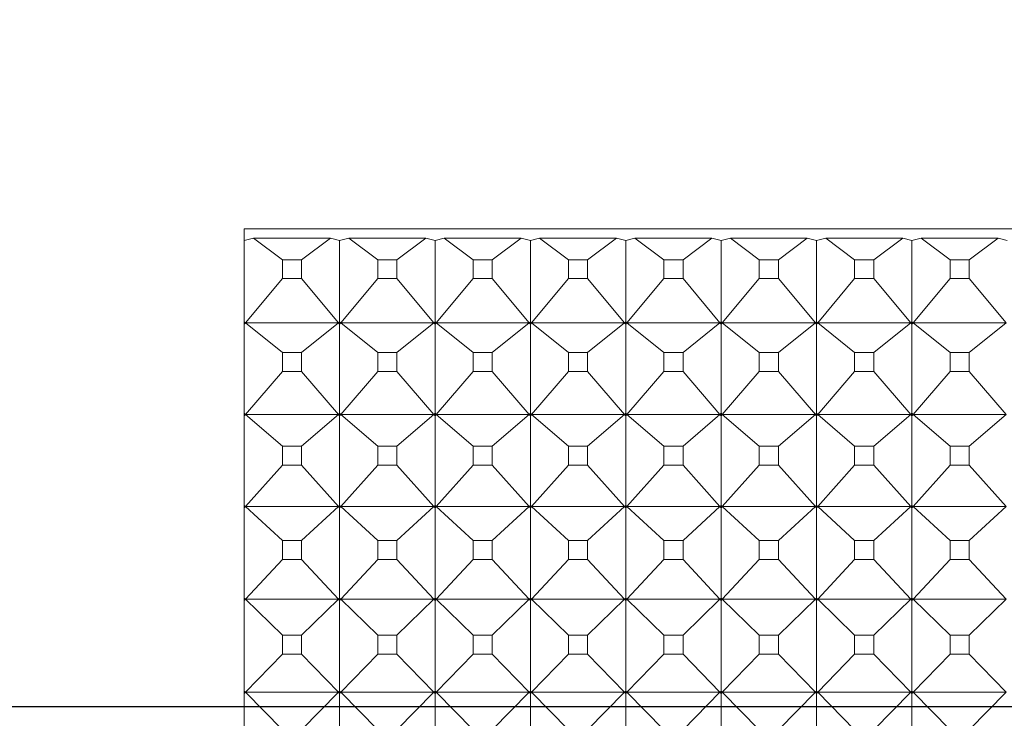
# Model space of a CAD drawing. Units: millimetres. Extents: x 230.1 to 320.1, y 71.9 to 165.3.
# Drawn here: x 246.2 to 246.7, y 86.4 to 86.8 of the extents above; entities that cross this region are included whole.
import ezdxf

# ---------------------------------------------------------------- set-up
doc = ezdxf.new("R2010")
doc.units = ezdxf.units.MM
doc.header["$PDSIZE"] = -1
doc.layers.add('COTAS', color=253, linetype='Continuous')
doc.layers.add('cuerpo', color=7, linetype='Continuous', lineweight=5)
doc.styles.add('ARIAL', font='arial.ttf')
doc.dimstyles.new('RS (E1.20)', dxfattribs={"dimtxt": 1.5, "dimasz": 0.7, "dimexe": 0.5, "dimexo": 1, "dimgap": 1, "dimtad": 0, "dimtih": 1, "dimtoh": 1, "dimdec": 0, "dimlfac": 20, "dimtxsty": 'ARIAL', "dimcen": 0, "dimclrd": 256, "dimclre": 256, "dimclrt": 256, "dimadec": 0, "dimazin": 0, "dimtfac": 1, "dimtdec": 0, "dimtofl": 0, "dimtmove": 0, "dimatfit": 3, "dimfxl": 1, "dimlwd": -1, "dimlwe": -1, "dimarcsym": 0})

# ---------------------------------------------------------------- blocks, each defined once
blk = doc.blocks.new('*D60')
at = {"layer": 'COTAS', "transparency": 16777216}
for p, q in [((251.86755, 140.94508), (239.92254, 140.94508)), ((240.42254, 140.24508), (240.42254, 119.65354)), ((240.42254, 87.11494), (240.42254, 108.99222)), ((247.30071, 86.41494), (239.92254, 86.41494))]:
    blk.add_line(p, q, dxfattribs=at)
for points in [[(240.30588, 140.24508), (240.53921, 140.24508), (240.42254, 140.94508)], [(240.30588, 87.11494), (240.53921, 87.11494), (240.42254, 86.41494)]]:
    blk.add_solid(points, dxfattribs=at)
at = {"layer": 'Defpoints', "color": 0, "transparency": 16777216}
for p in [(240.42254, 140.94508), (252.86755, 140.94508), (248.30071, 86.41494)]:
    blk.add_point(p, dxfattribs=at)
at = {"layer": 'COTAS', "transparency": 16777216, "insert": (240.42254, 114.32288), "char_height": 1.5, "attachment_point": 5, "rotation": 90, "style": 'ARIAL'}
blk.add_mtext('700-1333', dxfattribs=at)

msp = doc.modelspace()

# ---------------------------------------------------------------- linework, layer by layer
at = {"layer": 'cuerpo'}
for p, q in [((246.31255, 86.66551), (247.21255, 86.66551)), ((246.31255, 85.59899), (246.31255, 86.66551)), ((246.31738, 86.66063), (246.31255, 86.65945)), ((246.33253, 86.64928), (246.31738, 86.66063)), ((246.35772, 86.66063), (246.31738, 86.66063)), ((246.34257, 86.64928), (246.35772, 86.66063)), ((246.36255, 86.65945), (246.35772, 86.66063)), ((246.36738, 86.66063), (246.36255, 86.65945)), ((246.36255, 86.65945), (246.36255, 86.61679)), ((246.38253, 86.64928), (246.36738, 86.66063)), ((246.40772, 86.66063), (246.36738, 86.66063)), ((246.39257, 86.64928), (246.40772, 86.66063)), ((246.41255, 86.65945), (246.40772, 86.66063)), ((246.41738, 86.66063), (246.41255, 86.65945)), ((246.41255, 86.65945), (246.41255, 86.61679)), ((246.43253, 86.64928), (246.41738, 86.66063)), ((246.45772, 86.66063), (246.41738, 86.66063)), ((246.44257, 86.64928), (246.45772, 86.66063)), ((246.46255, 86.65945), (246.45772, 86.66063)), ((246.46738, 86.66063), (246.46255, 86.65945)), ((246.46255, 86.65945), (246.46255, 86.61679)), ((246.48253, 86.64928), (246.46738, 86.66063)), ((246.50772, 86.66063), (246.46738, 86.66063)), ((246.49257, 86.64928), (246.50772, 86.66063)), ((246.51255, 86.65945), (246.50772, 86.66063)), ((246.51738, 86.66063), (246.51255, 86.65945)), ((246.51255, 86.65945), (246.51255, 86.61679)), ((246.53253, 86.64928), (246.51738, 86.66063)), ((246.55772, 86.66063), (246.51738, 86.66063)), ((246.54257, 86.64928), (246.55772, 86.66063)), ((246.56255, 86.65945), (246.55772, 86.66063)), ((246.56738, 86.66063), (246.56255, 86.65945)), ((246.56255, 86.65945), (246.56255, 86.61679)), ((246.58253, 86.64928), (246.56738, 86.66063)), ((246.60772, 86.66063), (246.56738, 86.66063)), ((246.59257, 86.64928), (246.60772, 86.66063)), ((246.61255, 86.65945), (246.60772, 86.66063)), ((246.61738, 86.66063), (246.61255, 86.65945)), ((246.61255, 86.65945), (246.61255, 86.61679)), ((246.63253, 86.64928), (246.61738, 86.66063)), ((246.65772, 86.66063), (246.61738, 86.66063)), ((246.64257, 86.64928), (246.65772, 86.66063)), ((246.66255, 86.65945), (246.65772, 86.66063)), ((246.66738, 86.66063), (246.66255, 86.65945)), ((246.66255, 86.65945), (246.66255, 86.61679)), ((246.68253, 86.64928), (246.66738, 86.66063)), ((246.70772, 86.66063), (246.66738, 86.66063)), ((246.69257, 86.64928), (246.70772, 86.66063)), ((246.71255, 86.65945), (246.70772, 86.66063)), ((246.33253, 86.64928), (246.33253, 86.6395)), ((246.34257, 86.64928), (246.33253, 86.64928)), ((246.34257, 86.6395), (246.34257, 86.64928)), ((246.38253, 86.64928), (246.38253, 86.6395)), ((246.39257, 86.64928), (246.38253, 86.64928)), ((246.39257, 86.6395), (246.39257, 86.64928)), ((246.43253, 86.64928), (246.43253, 86.6395)), ((246.44257, 86.64928), (246.43253, 86.64928)), ((246.44257, 86.6395), (246.44257, 86.64928)), ((246.48253, 86.64928), (246.48253, 86.6395)), ((246.49257, 86.64928), (246.48253, 86.64928)), ((246.49257, 86.6395), (246.49257, 86.64928)), ((246.53253, 86.64928), (246.53253, 86.6395)), ((246.54257, 86.64928), (246.53253, 86.64928)), ((246.54257, 86.6395), (246.54257, 86.64928)), ((246.58253, 86.64928), (246.58253, 86.6395)), ((246.59257, 86.64928), (246.58253, 86.64928)), ((246.59257, 86.6395), (246.59257, 86.64928)), ((246.63253, 86.64928), (246.63253, 86.6395)), ((246.64257, 86.64928), (246.63253, 86.64928)), ((246.64257, 86.6395), (246.64257, 86.64928)), ((246.68253, 86.64928), (246.68253, 86.6395)), ((246.69257, 86.64928), (246.68253, 86.64928)), ((246.69257, 86.6395), (246.69257, 86.64928)), ((246.33253, 86.6395), (246.31316, 86.61627)), ((246.33253, 86.6395), (246.34257, 86.6395)), ((246.34257, 86.6395), (246.36194, 86.61627)), ((246.38253, 86.6395), (246.36316, 86.61627)), ((246.38253, 86.6395), (246.39257, 86.6395)), ((246.39257, 86.6395), (246.41194, 86.61627)), ((246.43253, 86.6395), (246.41316, 86.61627)), ((246.43253, 86.6395), (246.44257, 86.6395)), ((246.44257, 86.6395), (246.46194, 86.61627)), ((246.48253, 86.6395), (246.46316, 86.61627)), ((246.48253, 86.6395), (246.49257, 86.6395)), ((246.49257, 86.6395), (246.51194, 86.61627)), ((246.53253, 86.6395), (246.51316, 86.61627)), ((246.53253, 86.6395), (246.54257, 86.6395)), ((246.54257, 86.6395), (246.56194, 86.61627)), ((246.58253, 86.6395), (246.56316, 86.61627)), ((246.58253, 86.6395), (246.59257, 86.6395)), ((246.59257, 86.6395), (246.61194, 86.61627)), ((246.63253, 86.6395), (246.61316, 86.61627)), ((246.63253, 86.6395), (246.64257, 86.6395)), ((246.64257, 86.6395), (246.66194, 86.61627)), ((246.68253, 86.6395), (246.66316, 86.61627)), ((246.68253, 86.6395), (246.69257, 86.6395)), ((246.69257, 86.6395), (246.71194, 86.61627)), ((246.31255, 86.61679), (246.31316, 86.61627)), ((246.31316, 86.61627), (246.31255, 86.61676)), ((246.31255, 86.6155), (246.31316, 86.61627)), ((246.31316, 86.61627), (246.31255, 86.61553)), ((246.31316, 86.61627), (246.31255, 86.61614)), ((246.33253, 86.60064), (246.31316, 86.61627)), ((246.31316, 86.61627), (246.36194, 86.61627)), ((246.34257, 86.60064), (246.36194, 86.61627)), ((246.36194, 86.61627), (246.36255, 86.61679)), ((246.36194, 86.61627), (246.36255, 86.61676)), ((246.36194, 86.61627), (246.36255, 86.6155)), ((246.36194, 86.61627), (246.36255, 86.61553)), ((246.36255, 86.61614), (246.36194, 86.61627)), ((246.36255, 86.61679), (246.36316, 86.61627)), ((246.36316, 86.61627), (246.36255, 86.61676)), ((246.36255, 86.61676), (246.36255, 86.61614)), ((246.36255, 86.6155), (246.36316, 86.61627)), ((246.36316, 86.61627), (246.36255, 86.61553)), ((246.36316, 86.61627), (246.36255, 86.61614)), ((246.36255, 86.61614), (246.36255, 86.61553)), ((246.36255, 86.6155), (246.36255, 86.56882)), ((246.38253, 86.60064), (246.36316, 86.61627)), ((246.36316, 86.61627), (246.41194, 86.61627)), ((246.39257, 86.60064), (246.41194, 86.61627)), ((246.41194, 86.61627), (246.41255, 86.61679)), ((246.41194, 86.61627), (246.41255, 86.61676)), ((246.41194, 86.61627), (246.41255, 86.6155)), ((246.41194, 86.61627), (246.41255, 86.61553)), ((246.41255, 86.61614), (246.41194, 86.61627)), ((246.41255, 86.61679), (246.41316, 86.61627)), ((246.41316, 86.61627), (246.41255, 86.61676)), ((246.41255, 86.61676), (246.41255, 86.61614)), ((246.41255, 86.6155), (246.41316, 86.61627)), ((246.41316, 86.61627), (246.41255, 86.61553)), ((246.41316, 86.61627), (246.41255, 86.61614)), ((246.41255, 86.61614), (246.41255, 86.61553)), ((246.41255, 86.6155), (246.41255, 86.56882)), ((246.43253, 86.60064), (246.41316, 86.61627)), ((246.41316, 86.61627), (246.46194, 86.61627)), ((246.44257, 86.60064), (246.46194, 86.61627)), ((246.46194, 86.61627), (246.46255, 86.61679)), ((246.46194, 86.61627), (246.46255, 86.61676)), ((246.46194, 86.61627), (246.46255, 86.6155)), ((246.46194, 86.61627), (246.46255, 86.61553)), ((246.46255, 86.61614), (246.46194, 86.61627)), ((246.46255, 86.61679), (246.46316, 86.61627)), ((246.46316, 86.61627), (246.46255, 86.61676)), ((246.46255, 86.61676), (246.46255, 86.61614)), ((246.46255, 86.6155), (246.46316, 86.61627)), ((246.46316, 86.61627), (246.46255, 86.61553)), ((246.46316, 86.61627), (246.46255, 86.61614)), ((246.46255, 86.61614), (246.46255, 86.61553)), ((246.46255, 86.6155), (246.46255, 86.56882)), ((246.48253, 86.60064), (246.46316, 86.61627)), ((246.46316, 86.61627), (246.51194, 86.61627)), ((246.49257, 86.60064), (246.51194, 86.61627)), ((246.51194, 86.61627), (246.51255, 86.61679)), ((246.51194, 86.61627), (246.51255, 86.61676)), ((246.51194, 86.61627), (246.51255, 86.6155)), ((246.51194, 86.61627), (246.51255, 86.61553)), ((246.51255, 86.61614), (246.51194, 86.61627)), ((246.51255, 86.61679), (246.51316, 86.61627)), ((246.51255, 86.61676), (246.51255, 86.61614)), ((246.51316, 86.61627), (246.51255, 86.61676)), ((246.51255, 86.6155), (246.51316, 86.61627)), ((246.51316, 86.61627), (246.51255, 86.61553)), ((246.51316, 86.61627), (246.51255, 86.61614)), ((246.51255, 86.61614), (246.51255, 86.61553)), ((246.51255, 86.6155), (246.51255, 86.56882)), ((246.53253, 86.60064), (246.51316, 86.61627)), ((246.51316, 86.61627), (246.56194, 86.61627)), ((246.54257, 86.60064), (246.56194, 86.61627)), ((246.56194, 86.61627), (246.56255, 86.61679)), ((246.56194, 86.61627), (246.56255, 86.61676)), ((246.56194, 86.61627), (246.56255, 86.6155)), ((246.56194, 86.61627), (246.56255, 86.61553)), ((246.56255, 86.61614), (246.56194, 86.61627)), ((246.56255, 86.61679), (246.56316, 86.61627)), ((246.56255, 86.61676), (246.56255, 86.61614)), ((246.56316, 86.61627), (246.56255, 86.61676)), ((246.56255, 86.6155), (246.56316, 86.61627)), ((246.56316, 86.61627), (246.56255, 86.61553)), ((246.56316, 86.61627), (246.56255, 86.61614)), ((246.56255, 86.61614), (246.56255, 86.61553)), ((246.56255, 86.6155), (246.56255, 86.56882)), ((246.58253, 86.60064), (246.56316, 86.61627)), ((246.56316, 86.61627), (246.61194, 86.61627)), ((246.59257, 86.60064), (246.61194, 86.61627)), ((246.61194, 86.61627), (246.61255, 86.61679)), ((246.61194, 86.61627), (246.61255, 86.61676)), ((246.61194, 86.61627), (246.61255, 86.6155)), ((246.61194, 86.61627), (246.61255, 86.61553)), ((246.61255, 86.61614), (246.61194, 86.61627)), ((246.61255, 86.61679), (246.61316, 86.61627)), ((246.61255, 86.61676), (246.61255, 86.61614)), ((246.61316, 86.61627), (246.61255, 86.61676)), ((246.61255, 86.6155), (246.61316, 86.61627)), ((246.61316, 86.61627), (246.61255, 86.61553)), ((246.61316, 86.61627), (246.61255, 86.61614)), ((246.61255, 86.61614), (246.61255, 86.61553)), ((246.61255, 86.6155), (246.61255, 86.56882)), ((246.63253, 86.60064), (246.61316, 86.61627)), ((246.61316, 86.61627), (246.66194, 86.61627)), ((246.64257, 86.60064), (246.66194, 86.61627)), ((246.66194, 86.61627), (246.66255, 86.61679)), ((246.66194, 86.61627), (246.66255, 86.61676)), ((246.66194, 86.61627), (246.66255, 86.6155)), ((246.66194, 86.61627), (246.66255, 86.61553)), ((246.66255, 86.61614), (246.66194, 86.61627)), ((246.66255, 86.61679), (246.66316, 86.61627)), ((246.66255, 86.61676), (246.66255, 86.61614)), ((246.66316, 86.61627), (246.66255, 86.61676)), ((246.66255, 86.6155), (246.66316, 86.61627)), ((246.66316, 86.61627), (246.66255, 86.61553)), ((246.66316, 86.61627), (246.66255, 86.61614)), ((246.66255, 86.61614), (246.66255, 86.61553)), ((246.66255, 86.6155), (246.66255, 86.56882)), ((246.68253, 86.60064), (246.66316, 86.61627)), ((246.66316, 86.61627), (246.71194, 86.61627)), ((246.69257, 86.60064), (246.71194, 86.61627)), ((246.33253, 86.60064), (246.33253, 86.59076)), ((246.34257, 86.60064), (246.33253, 86.60064)), ((246.34257, 86.59076), (246.34257, 86.60064)), ((246.38253, 86.60064), (246.38253, 86.59076)), ((246.39257, 86.60064), (246.38253, 86.60064)), ((246.39257, 86.59076), (246.39257, 86.60064)), ((246.43253, 86.60064), (246.43253, 86.59076)), ((246.44257, 86.60064), (246.43253, 86.60064)), ((246.44257, 86.59076), (246.44257, 86.60064)), ((246.48253, 86.60064), (246.48253, 86.59076)), ((246.49257, 86.60064), (246.48253, 86.60064)), ((246.49257, 86.59076), (246.49257, 86.60064)), ((246.53253, 86.60064), (246.53253, 86.59076)), ((246.54257, 86.60064), (246.53253, 86.60064)), ((246.54257, 86.59076), (246.54257, 86.60064)), ((246.58253, 86.60064), (246.58253, 86.59076)), ((246.59257, 86.60064), (246.58253, 86.60064)), ((246.59257, 86.59076), (246.59257, 86.60064)), ((246.63253, 86.60064), (246.63253, 86.59076)), ((246.64257, 86.60064), (246.63253, 86.60064)), ((246.64257, 86.59076), (246.64257, 86.60064)), ((246.68253, 86.60064), (246.68253, 86.59076)), ((246.69257, 86.60064), (246.68253, 86.60064)), ((246.69257, 86.59076), (246.69257, 86.60064)), ((246.33253, 86.59076), (246.31316, 86.56826)), ((246.33253, 86.59076), (246.34257, 86.59076)), ((246.34257, 86.59076), (246.36194, 86.56826)), ((246.38253, 86.59076), (246.36316, 86.56826)), ((246.38253, 86.59076), (246.39257, 86.59076)), ((246.39257, 86.59076), (246.41194, 86.56826)), ((246.43253, 86.59076), (246.41316, 86.56826)), ((246.43253, 86.59076), (246.44257, 86.59076)), ((246.44257, 86.59076), (246.46194, 86.56826)), ((246.48253, 86.59076), (246.46316, 86.56826)), ((246.48253, 86.59076), (246.49257, 86.59076)), ((246.49257, 86.59076), (246.51194, 86.56826)), ((246.53253, 86.59076), (246.51316, 86.56826)), ((246.53253, 86.59076), (246.54257, 86.59076)), ((246.54257, 86.59076), (246.56194, 86.56826)), ((246.58253, 86.59076), (246.56316, 86.56826)), ((246.58253, 86.59076), (246.59257, 86.59076)), ((246.59257, 86.59076), (246.61194, 86.56826)), ((246.63253, 86.59076), (246.61316, 86.56826)), ((246.63253, 86.59076), (246.64257, 86.59076)), ((246.64257, 86.59076), (246.66194, 86.56826)), ((246.68253, 86.59076), (246.66316, 86.56826)), ((246.68253, 86.59076), (246.69257, 86.59076)), ((246.69257, 86.59076), (246.71194, 86.56826)), ((246.31255, 86.56882), (246.31316, 86.56826)), ((246.31316, 86.56826), (246.31255, 86.56879)), ((246.31255, 86.56751), (246.31316, 86.56826)), ((246.31316, 86.56826), (246.31255, 86.56755)), ((246.31316, 86.56826), (246.31255, 86.56817)), ((246.33253, 86.55155), (246.31316, 86.56826)), ((246.31316, 86.56826), (246.36194, 86.56826)), ((246.34257, 86.55155), (246.36194, 86.56826)), ((246.36194, 86.56826), (246.36255, 86.56882)), ((246.36194, 86.56826), (246.36255, 86.56879)), ((246.36194, 86.56826), (246.36255, 86.56751)), ((246.36194, 86.56826), (246.36255, 86.56755)), ((246.36255, 86.56817), (246.36194, 86.56826)), ((246.36255, 86.56882), (246.36316, 86.56826)), ((246.36255, 86.56879), (246.36255, 86.56817)), ((246.36316, 86.56826), (246.36255, 86.56879)), ((246.36255, 86.56751), (246.36316, 86.56826)), ((246.36316, 86.56826), (246.36255, 86.56755)), ((246.36316, 86.56826), (246.36255, 86.56817)), ((246.36255, 86.56817), (246.36255, 86.56755)), ((246.36255, 86.56751), (246.36255, 86.52048)), ((246.38253, 86.55155), (246.36316, 86.56826)), ((246.36316, 86.56826), (246.41194, 86.56826)), ((246.39257, 86.55155), (246.41194, 86.56826)), ((246.41194, 86.56826), (246.41255, 86.56882)), ((246.41194, 86.56826), (246.41255, 86.56879)), ((246.41194, 86.56826), (246.41255, 86.56751)), ((246.41194, 86.56826), (246.41255, 86.56755)), ((246.41255, 86.56817), (246.41194, 86.56826)), ((246.41255, 86.56882), (246.41316, 86.56826)), ((246.41316, 86.56826), (246.41255, 86.56879)), ((246.41255, 86.56879), (246.41255, 86.56817)), ((246.41255, 86.56751), (246.41316, 86.56826)), ((246.41316, 86.56826), (246.41255, 86.56755)), ((246.41316, 86.56826), (246.41255, 86.56817)), ((246.41255, 86.56817), (246.41255, 86.56755)), ((246.41255, 86.56751), (246.41255, 86.52048)), ((246.43253, 86.55155), (246.41316, 86.56826)), ((246.41316, 86.56826), (246.46194, 86.56826)), ((246.44257, 86.55155), (246.46194, 86.56826)), ((246.46194, 86.56826), (246.46255, 86.56882)), ((246.46194, 86.56826), (246.46255, 86.56879)), ((246.46194, 86.56826), (246.46255, 86.56751)), ((246.46194, 86.56826), (246.46255, 86.56755)), ((246.46255, 86.56817), (246.46194, 86.56826)), ((246.46255, 86.56882), (246.46316, 86.56826)), ((246.46255, 86.56879), (246.46255, 86.56817)), ((246.46316, 86.56826), (246.46255, 86.56879)), ((246.46255, 86.56751), (246.46316, 86.56826)), ((246.46316, 86.56826), (246.46255, 86.56755)), ((246.46316, 86.56826), (246.46255, 86.56817)), ((246.46255, 86.56817), (246.46255, 86.56755)), ((246.46255, 86.56751), (246.46255, 86.52048)), ((246.48253, 86.55155), (246.46316, 86.56826)), ((246.46316, 86.56826), (246.51194, 86.56826)), ((246.49257, 86.55155), (246.51194, 86.56826)), ((246.51194, 86.56826), (246.51255, 86.56882)), ((246.51194, 86.56826), (246.51255, 86.56879)), ((246.51194, 86.56826), (246.51255, 86.56751)), ((246.51194, 86.56826), (246.51255, 86.56755)), ((246.51255, 86.56817), (246.51194, 86.56826)), ((246.51255, 86.56882), (246.51316, 86.56826)), ((246.51316, 86.56826), (246.51255, 86.56879)), ((246.51255, 86.56879), (246.51255, 86.56817)), ((246.51255, 86.56751), (246.51316, 86.56826)), ((246.51316, 86.56826), (246.51255, 86.56755)), ((246.51316, 86.56826), (246.51255, 86.56817)), ((246.51255, 86.56817), (246.51255, 86.56755)), ((246.51255, 86.56751), (246.51255, 86.52048)), ((246.53253, 86.55155), (246.51316, 86.56826)), ((246.51316, 86.56826), (246.56194, 86.56826)), ((246.54257, 86.55155), (246.56194, 86.56826)), ((246.56194, 86.56826), (246.56255, 86.56882)), ((246.56194, 86.56826), (246.56255, 86.56879)), ((246.56194, 86.56826), (246.56255, 86.56751)), ((246.56194, 86.56826), (246.56255, 86.56755)), ((246.56255, 86.56817), (246.56194, 86.56826)), ((246.56255, 86.56882), (246.56316, 86.56826)), ((246.56316, 86.56826), (246.56255, 86.56879)), ((246.56255, 86.56879), (246.56255, 86.56817)), ((246.56255, 86.56751), (246.56316, 86.56826)), ((246.56316, 86.56826), (246.56255, 86.56755)), ((246.56316, 86.56826), (246.56255, 86.56817)), ((246.56255, 86.56817), (246.56255, 86.56755)), ((246.56255, 86.56751), (246.56255, 86.52048)), ((246.58253, 86.55155), (246.56316, 86.56826)), ((246.56316, 86.56826), (246.61194, 86.56826)), ((246.59257, 86.55155), (246.61194, 86.56826)), ((246.61194, 86.56826), (246.61255, 86.56882)), ((246.61194, 86.56826), (246.61255, 86.56879)), ((246.61194, 86.56826), (246.61255, 86.56751)), ((246.61194, 86.56826), (246.61255, 86.56755)), ((246.61255, 86.56817), (246.61194, 86.56826)), ((246.61255, 86.56882), (246.61316, 86.56826)), ((246.61255, 86.56879), (246.61255, 86.56817)), ((246.61316, 86.56826), (246.61255, 86.56879)), ((246.61255, 86.56751), (246.61316, 86.56826)), ((246.61316, 86.56826), (246.61255, 86.56755)), ((246.61316, 86.56826), (246.61255, 86.56817)), ((246.61255, 86.56817), (246.61255, 86.56755)), ((246.61255, 86.56751), (246.61255, 86.52048)), ((246.63253, 86.55155), (246.61316, 86.56826)), ((246.61316, 86.56826), (246.66194, 86.56826)), ((246.64257, 86.55155), (246.66194, 86.56826)), ((246.66194, 86.56826), (246.66255, 86.56882)), ((246.66194, 86.56826), (246.66255, 86.56879)), ((246.66194, 86.56826), (246.66255, 86.56751)), ((246.66194, 86.56826), (246.66255, 86.56755)), ((246.66255, 86.56817), (246.66194, 86.56826)), ((246.66255, 86.56882), (246.66316, 86.56826)), ((246.66316, 86.56826), (246.66255, 86.56879)), ((246.66255, 86.56879), (246.66255, 86.56817)), ((246.66255, 86.56751), (246.66316, 86.56826)), ((246.66316, 86.56826), (246.66255, 86.56755)), ((246.66316, 86.56826), (246.66255, 86.56817)), ((246.66255, 86.56817), (246.66255, 86.56755)), ((246.66255, 86.56751), (246.66255, 86.52048)), ((246.68253, 86.55155), (246.66316, 86.56826)), ((246.66316, 86.56826), (246.71194, 86.56826)), ((246.69257, 86.55155), (246.71194, 86.56826)), ((246.33253, 86.55155), (246.33253, 86.5416)), ((246.34257, 86.55155), (246.33253, 86.55155)), ((246.34257, 86.5416), (246.34257, 86.55155)), ((246.38253, 86.55155), (246.38253, 86.5416)), ((246.39257, 86.55155), (246.38253, 86.55155)), ((246.39257, 86.5416), (246.39257, 86.55155)), ((246.43253, 86.55155), (246.43253, 86.5416)), ((246.44257, 86.55155), (246.43253, 86.55155)), ((246.44257, 86.5416), (246.44257, 86.55155)), ((246.48253, 86.55155), (246.48253, 86.5416)), ((246.49257, 86.55155), (246.48253, 86.55155)), ((246.49257, 86.5416), (246.49257, 86.55155)), ((246.53253, 86.55155), (246.53253, 86.5416)), ((246.54257, 86.55155), (246.53253, 86.55155)), ((246.54257, 86.5416), (246.54257, 86.55155)), ((246.58253, 86.55155), (246.58253, 86.5416)), ((246.59257, 86.55155), (246.58253, 86.55155)), ((246.59257, 86.5416), (246.59257, 86.55155)), ((246.63253, 86.55155), (246.63253, 86.5416)), ((246.64257, 86.55155), (246.63253, 86.55155)), ((246.64257, 86.5416), (246.64257, 86.55155)), ((246.68253, 86.55155), (246.68253, 86.5416)), ((246.69257, 86.55155), (246.68253, 86.55155)), ((246.69257, 86.5416), (246.69257, 86.55155)), ((246.33253, 86.5416), (246.31316, 86.51989)), ((246.33253, 86.5416), (246.34257, 86.5416)), ((246.34257, 86.5416), (246.36194, 86.51989)), ((246.38253, 86.5416), (246.36316, 86.51989)), ((246.38253, 86.5416), (246.39257, 86.5416)), ((246.39257, 86.5416), (246.41194, 86.51989)), ((246.43253, 86.5416), (246.41316, 86.51989)), ((246.43253, 86.5416), (246.44257, 86.5416)), ((246.44257, 86.5416), (246.46194, 86.51989)), ((246.48253, 86.5416), (246.46316, 86.51989)), ((246.48253, 86.5416), (246.49257, 86.5416)), ((246.49257, 86.5416), (246.51194, 86.51989)), ((246.53253, 86.5416), (246.51316, 86.51989)), ((246.53253, 86.5416), (246.54257, 86.5416)), ((246.54257, 86.5416), (246.56194, 86.51989)), ((246.58253, 86.5416), (246.56316, 86.51989)), ((246.58253, 86.5416), (246.59257, 86.5416)), ((246.59257, 86.5416), (246.61194, 86.51989)), ((246.63253, 86.5416), (246.61316, 86.51989)), ((246.63253, 86.5416), (246.64257, 86.5416)), ((246.64257, 86.5416), (246.66194, 86.51989)), ((246.68253, 86.5416), (246.66316, 86.51989)), ((246.68253, 86.5416), (246.69257, 86.5416)), ((246.69257, 86.5416), (246.71194, 86.51989)), ((246.31255, 86.52048), (246.31316, 86.51989)), ((246.31316, 86.51989), (246.31255, 86.52045)), ((246.31255, 86.51917), (246.31316, 86.51989)), ((246.31316, 86.51989), (246.31255, 86.51921)), ((246.31316, 86.51989), (246.31255, 86.51983)), ((246.33253, 86.50214), (246.31316, 86.51989)), ((246.31316, 86.51989), (246.36194, 86.51989)), ((246.34257, 86.50214), (246.36194, 86.51989)), ((246.36194, 86.51989), (246.36255, 86.52048)), ((246.36194, 86.51989), (246.36255, 86.52045)), ((246.36194, 86.51989), (246.36255, 86.51917)), ((246.36194, 86.51989), (246.36255, 86.51921)), ((246.36255, 86.51983), (246.36194, 86.51989)), ((246.36255, 86.52048), (246.36316, 86.51989)), ((246.36255, 86.52045), (246.36255, 86.51983)), ((246.36316, 86.51989), (246.36255, 86.52045)), ((246.36255, 86.51917), (246.36316, 86.51989)), ((246.36316, 86.51989), (246.36255, 86.51921)), ((246.36316, 86.51989), (246.36255, 86.51983)), ((246.36255, 86.51983), (246.36255, 86.51921)), ((246.36255, 86.51917), (246.36255, 86.4719)), ((246.38253, 86.50214), (246.36316, 86.51989)), ((246.36316, 86.51989), (246.41194, 86.51989)), ((246.39257, 86.50214), (246.41194, 86.51989)), ((246.41194, 86.51989), (246.41255, 86.52048)), ((246.41194, 86.51989), (246.41255, 86.52045)), ((246.41194, 86.51989), (246.41255, 86.51917)), ((246.41194, 86.51989), (246.41255, 86.51921)), ((246.41255, 86.51983), (246.41194, 86.51989)), ((246.41255, 86.52048), (246.41316, 86.51989)), ((246.41255, 86.52045), (246.41255, 86.51983)), ((246.41316, 86.51989), (246.41255, 86.52045)), ((246.41255, 86.51917), (246.41316, 86.51989)), ((246.41316, 86.51989), (246.41255, 86.51921)), ((246.41316, 86.51989), (246.41255, 86.51983)), ((246.41255, 86.51983), (246.41255, 86.51921)), ((246.41255, 86.51917), (246.41255, 86.4719)), ((246.43253, 86.50214), (246.41316, 86.51989)), ((246.41316, 86.51989), (246.46194, 86.51989)), ((246.44257, 86.50214), (246.46194, 86.51989)), ((246.46194, 86.51989), (246.46255, 86.52048)), ((246.46194, 86.51989), (246.46255, 86.52045)), ((246.46194, 86.51989), (246.46255, 86.51917)), ((246.46194, 86.51989), (246.46255, 86.51921)), ((246.46255, 86.51983), (246.46194, 86.51989)), ((246.46255, 86.52048), (246.46316, 86.51989)), ((246.46255, 86.52045), (246.46255, 86.51983)), ((246.46316, 86.51989), (246.46255, 86.52045)), ((246.46255, 86.51917), (246.46316, 86.51989)), ((246.46316, 86.51989), (246.46255, 86.51921)), ((246.46316, 86.51989), (246.46255, 86.51983)), ((246.46255, 86.51983), (246.46255, 86.51921)), ((246.46255, 86.51917), (246.46255, 86.4719)), ((246.48253, 86.50214), (246.46316, 86.51989)), ((246.46316, 86.51989), (246.51194, 86.51989)), ((246.49257, 86.50214), (246.51194, 86.51989)), ((246.51194, 86.51989), (246.51255, 86.52048)), ((246.51194, 86.51989), (246.51255, 86.52045)), ((246.51194, 86.51989), (246.51255, 86.51917)), ((246.51194, 86.51989), (246.51255, 86.51921)), ((246.51255, 86.51983), (246.51194, 86.51989)), ((246.51255, 86.52048), (246.51316, 86.51989)), ((246.51255, 86.52045), (246.51255, 86.51983)), ((246.51316, 86.51989), (246.51255, 86.52045)), ((246.51255, 86.51917), (246.51316, 86.51989)), ((246.51316, 86.51989), (246.51255, 86.51921)), ((246.51316, 86.51989), (246.51255, 86.51983)), ((246.51255, 86.51983), (246.51255, 86.51921)), ((246.51255, 86.51917), (246.51255, 86.4719)), ((246.53253, 86.50214), (246.51316, 86.51989)), ((246.51316, 86.51989), (246.56194, 86.51989)), ((246.54257, 86.50214), (246.56194, 86.51989)), ((246.56194, 86.51989), (246.56255, 86.52048)), ((246.56194, 86.51989), (246.56255, 86.52045)), ((246.56194, 86.51989), (246.56255, 86.51917)), ((246.56194, 86.51989), (246.56255, 86.51921)), ((246.56255, 86.51983), (246.56194, 86.51989)), ((246.56255, 86.52048), (246.56316, 86.51989)), ((246.56316, 86.51989), (246.56255, 86.52045)), ((246.56255, 86.52045), (246.56255, 86.51983)), ((246.56255, 86.51917), (246.56316, 86.51989)), ((246.56316, 86.51989), (246.56255, 86.51921)), ((246.56316, 86.51989), (246.56255, 86.51983)), ((246.56255, 86.51983), (246.56255, 86.51921)), ((246.56255, 86.51917), (246.56255, 86.4719)), ((246.58253, 86.50214), (246.56316, 86.51989)), ((246.56316, 86.51989), (246.61194, 86.51989)), ((246.59257, 86.50214), (246.61194, 86.51989)), ((246.61194, 86.51989), (246.61255, 86.52048)), ((246.61194, 86.51989), (246.61255, 86.52045)), ((246.61194, 86.51989), (246.61255, 86.51917)), ((246.61194, 86.51989), (246.61255, 86.51921)), ((246.61255, 86.51983), (246.61194, 86.51989)), ((246.61255, 86.52048), (246.61316, 86.51989)), ((246.61255, 86.52045), (246.61255, 86.51983)), ((246.61316, 86.51989), (246.61255, 86.52045)), ((246.61255, 86.51917), (246.61316, 86.51989)), ((246.61316, 86.51989), (246.61255, 86.51921)), ((246.61316, 86.51989), (246.61255, 86.51983)), ((246.61255, 86.51983), (246.61255, 86.51921)), ((246.61255, 86.51917), (246.61255, 86.4719)), ((246.63253, 86.50214), (246.61316, 86.51989)), ((246.61316, 86.51989), (246.66194, 86.51989)), ((246.64257, 86.50214), (246.66194, 86.51989)), ((246.66194, 86.51989), (246.66255, 86.52048)), ((246.66194, 86.51989), (246.66255, 86.52045)), ((246.66194, 86.51989), (246.66255, 86.51917)), ((246.66194, 86.51989), (246.66255, 86.51921)), ((246.66255, 86.51983), (246.66194, 86.51989)), ((246.66255, 86.52048), (246.66316, 86.51989)), ((246.66255, 86.52045), (246.66255, 86.51983)), ((246.66316, 86.51989), (246.66255, 86.52045)), ((246.66255, 86.51917), (246.66316, 86.51989)), ((246.66316, 86.51989), (246.66255, 86.51921)), ((246.66316, 86.51989), (246.66255, 86.51983)), ((246.66255, 86.51983), (246.66255, 86.51921)), ((246.66255, 86.51917), (246.66255, 86.4719)), ((246.68253, 86.50214), (246.66316, 86.51989)), ((246.66316, 86.51989), (246.71194, 86.51989)), ((246.69257, 86.50214), (246.71194, 86.51989)), ((246.33253, 86.50214), (246.33253, 86.49215)), ((246.34257, 86.50214), (246.33253, 86.50214)), ((246.34257, 86.49215), (246.34257, 86.50214)), ((246.38253, 86.50214), (246.38253, 86.49215)), ((246.39257, 86.50214), (246.38253, 86.50214)), ((246.39257, 86.49215), (246.39257, 86.50214)), ((246.43253, 86.50214), (246.43253, 86.49215)), ((246.44257, 86.50214), (246.43253, 86.50214)), ((246.44257, 86.49215), (246.44257, 86.50214)), ((246.48253, 86.50214), (246.48253, 86.49215)), ((246.49257, 86.50214), (246.48253, 86.50214)), ((246.49257, 86.49215), (246.49257, 86.50214)), ((246.53253, 86.50214), (246.53253, 86.49215)), ((246.54257, 86.50214), (246.53253, 86.50214)), ((246.54257, 86.49215), (246.54257, 86.50214)), ((246.58253, 86.50214), (246.58253, 86.49215)), ((246.59257, 86.50214), (246.58253, 86.50214)), ((246.59257, 86.49215), (246.59257, 86.50214)), ((246.63253, 86.50214), (246.63253, 86.49215)), ((246.64257, 86.50214), (246.63253, 86.50214)), ((246.64257, 86.49215), (246.64257, 86.50214)), ((246.68253, 86.50214), (246.68253, 86.49215)), ((246.69257, 86.50214), (246.68253, 86.50214)), ((246.69257, 86.49215), (246.69257, 86.50214)), ((246.33253, 86.49215), (246.31316, 86.47127)), ((246.33253, 86.49215), (246.34257, 86.49215)), ((246.34257, 86.49215), (246.36194, 86.47127)), ((246.38253, 86.49215), (246.36316, 86.47127)), ((246.38253, 86.49215), (246.39257, 86.49215)), ((246.39257, 86.49215), (246.41194, 86.47127)), ((246.43253, 86.49215), (246.41316, 86.47127)), ((246.43253, 86.49215), (246.44257, 86.49215)), ((246.44257, 86.49215), (246.46194, 86.47127)), ((246.48253, 86.49215), (246.46316, 86.47127)), ((246.48253, 86.49215), (246.49257, 86.49215)), ((246.49257, 86.49215), (246.51194, 86.47127)), ((246.53253, 86.49215), (246.51316, 86.47127)), ((246.53253, 86.49215), (246.54257, 86.49215)), ((246.54257, 86.49215), (246.56194, 86.47127)), ((246.58253, 86.49215), (246.56316, 86.47127)), ((246.58253, 86.49215), (246.59257, 86.49215)), ((246.59257, 86.49215), (246.61194, 86.47127)), ((246.63253, 86.49215), (246.61316, 86.47127)), ((246.63253, 86.49215), (246.64257, 86.49215)), ((246.64257, 86.49215), (246.66194, 86.47127)), ((246.68253, 86.49215), (246.66316, 86.47127)), ((246.68253, 86.49215), (246.69257, 86.49215)), ((246.69257, 86.49215), (246.71194, 86.47127)), ((246.31255, 86.4719), (246.31316, 86.47127)), ((246.31316, 86.47127), (246.31255, 86.47187)), ((246.31255, 86.47058), (246.31316, 86.47127)), ((246.31316, 86.47127), (246.31255, 86.47061)), ((246.31316, 86.47127), (246.31255, 86.47124)), ((246.33253, 86.45253), (246.31316, 86.47127)), ((246.31316, 86.47127), (246.36194, 86.47127)), ((246.34257, 86.45253), (246.36194, 86.47127)), ((246.36194, 86.47127), (246.36255, 86.4719)), ((246.36194, 86.47127), (246.36255, 86.47187)), ((246.36194, 86.47127), (246.36255, 86.47058)), ((246.36194, 86.47127), (246.36255, 86.47061)), ((246.36255, 86.47124), (246.36194, 86.47127)), ((246.36255, 86.4719), (246.36316, 86.47127)), ((246.36255, 86.47187), (246.36255, 86.47124)), ((246.36316, 86.47127), (246.36255, 86.47187)), ((246.36255, 86.47058), (246.36316, 86.47127)), ((246.36316, 86.47127), (246.36255, 86.47061)), ((246.36316, 86.47127), (246.36255, 86.47124)), ((246.36255, 86.47124), (246.36255, 86.47061)), ((246.38253, 86.45253), (246.36316, 86.47127)), ((246.36316, 86.47127), (246.41194, 86.47127)), ((246.39257, 86.45253), (246.41194, 86.47127)), ((246.41194, 86.47127), (246.41255, 86.4719)), ((246.41194, 86.47127), (246.41255, 86.47187)), ((246.41194, 86.47127), (246.41255, 86.47058)), ((246.41194, 86.47127), (246.41255, 86.47061)), ((246.41255, 86.47124), (246.41194, 86.47127)), ((246.41255, 86.4719), (246.41316, 86.47127)), ((246.41316, 86.47127), (246.41255, 86.47187)), ((246.41255, 86.47187), (246.41255, 86.47124)), ((246.41255, 86.47058), (246.41316, 86.47127)), ((246.41316, 86.47127), (246.41255, 86.47061)), ((246.41316, 86.47127), (246.41255, 86.47124)), ((246.41255, 86.47124), (246.41255, 86.47061)), ((246.43253, 86.45253), (246.41316, 86.47127)), ((246.41316, 86.47127), (246.46194, 86.47127)), ((246.44257, 86.45253), (246.46194, 86.47127)), ((246.46194, 86.47127), (246.46255, 86.4719)), ((246.46194, 86.47127), (246.46255, 86.47187)), ((246.46194, 86.47127), (246.46255, 86.47058)), ((246.46194, 86.47127), (246.46255, 86.47061)), ((246.46255, 86.47124), (246.46194, 86.47127)), ((246.46255, 86.4719), (246.46316, 86.47127)), ((246.46316, 86.47127), (246.46255, 86.47187)), ((246.46255, 86.47187), (246.46255, 86.47124)), ((246.46255, 86.47058), (246.46316, 86.47127)), ((246.46316, 86.47127), (246.46255, 86.47061)), ((246.46316, 86.47127), (246.46255, 86.47124)), ((246.46255, 86.47124), (246.46255, 86.47061)), ((246.48253, 86.45253), (246.46316, 86.47127)), ((246.46316, 86.47127), (246.51194, 86.47127)), ((246.49257, 86.45253), (246.51194, 86.47127)), ((246.51194, 86.47127), (246.51255, 86.4719)), ((246.51194, 86.47127), (246.51255, 86.47187)), ((246.51194, 86.47127), (246.51255, 86.47058)), ((246.51194, 86.47127), (246.51255, 86.47061)), ((246.51255, 86.47124), (246.51194, 86.47127)), ((246.51255, 86.4719), (246.51316, 86.47127)), ((246.51255, 86.47187), (246.51255, 86.47124)), ((246.51316, 86.47127), (246.51255, 86.47187)), ((246.51255, 86.47058), (246.51316, 86.47127)), ((246.51316, 86.47127), (246.51255, 86.47061)), ((246.51316, 86.47127), (246.51255, 86.47124)), ((246.51255, 86.47124), (246.51255, 86.47061)), ((246.53253, 86.45253), (246.51316, 86.47127)), ((246.51316, 86.47127), (246.56194, 86.47127)), ((246.54257, 86.45253), (246.56194, 86.47127)), ((246.56194, 86.47127), (246.56255, 86.4719)), ((246.56194, 86.47127), (246.56255, 86.47187)), ((246.56194, 86.47127), (246.56255, 86.47058)), ((246.56194, 86.47127), (246.56255, 86.47061)), ((246.56255, 86.47124), (246.56194, 86.47127)), ((246.56255, 86.4719), (246.56316, 86.47127)), ((246.56255, 86.47187), (246.56255, 86.47124)), ((246.56316, 86.47127), (246.56255, 86.47187)), ((246.56255, 86.47058), (246.56316, 86.47127)), ((246.56316, 86.47127), (246.56255, 86.47061)), ((246.56316, 86.47127), (246.56255, 86.47124)), ((246.56255, 86.47124), (246.56255, 86.47061)), ((246.58253, 86.45253), (246.56316, 86.47127)), ((246.56316, 86.47127), (246.61194, 86.47127)), ((246.59257, 86.45253), (246.61194, 86.47127)), ((246.61194, 86.47127), (246.61255, 86.4719)), ((246.61194, 86.47127), (246.61255, 86.47187)), ((246.61194, 86.47127), (246.61255, 86.47058)), ((246.61194, 86.47127), (246.61255, 86.47061)), ((246.61255, 86.47124), (246.61194, 86.47127)), ((246.61255, 86.4719), (246.61316, 86.47127)), ((246.61255, 86.47187), (246.61255, 86.47124)), ((246.61316, 86.47127), (246.61255, 86.47187)), ((246.61255, 86.47058), (246.61316, 86.47127)), ((246.61316, 86.47127), (246.61255, 86.47061)), ((246.61316, 86.47127), (246.61255, 86.47124)), ((246.61255, 86.47124), (246.61255, 86.47061)), ((246.63253, 86.45253), (246.61316, 86.47127)), ((246.61316, 86.47127), (246.66194, 86.47127)), ((246.64257, 86.45253), (246.66194, 86.47127)), ((246.66194, 86.47127), (246.66255, 86.4719)), ((246.66194, 86.47127), (246.66255, 86.47187)), ((246.66194, 86.47127), (246.66255, 86.47058)), ((246.66194, 86.47127), (246.66255, 86.47061)), ((246.66255, 86.47124), (246.66194, 86.47127)), ((246.66255, 86.4719), (246.66316, 86.47127)), ((246.66255, 86.47187), (246.66255, 86.47124)), ((246.66316, 86.47127), (246.66255, 86.47187)), ((246.66255, 86.47058), (246.66316, 86.47127)), ((246.66316, 86.47127), (246.66255, 86.47061)), ((246.66316, 86.47127), (246.66255, 86.47124)), ((246.66255, 86.47124), (246.66255, 86.47061)), ((246.68253, 86.45253), (246.66316, 86.47127)), ((246.66316, 86.47127), (246.71194, 86.47127)), ((246.69257, 86.45253), (246.71194, 86.47127)), ((246.36255, 86.47058), (246.36255, 86.42318)), ((246.41255, 86.47058), (246.41255, 86.42318)), ((246.46255, 86.47058), (246.46255, 86.42318)), ((246.51255, 86.47058), (246.51255, 86.42318)), ((246.56255, 86.47058), (246.56255, 86.42318)), ((246.61255, 86.47058), (246.61255, 86.42318)), ((246.66255, 86.47058), (246.66255, 86.42318)), ((246.33253, 86.45253), (246.33253, 86.4425)), ((246.34257, 86.45253), (246.33253, 86.45253)), ((246.34257, 86.4425), (246.34257, 86.45253)), ((246.38253, 86.45253), (246.38253, 86.4425)), ((246.39257, 86.45253), (246.38253, 86.45253)), ((246.39257, 86.4425), (246.39257, 86.45253)), ((246.43253, 86.45253), (246.43253, 86.4425)), ((246.44257, 86.45253), (246.43253, 86.45253)), ((246.44257, 86.4425), (246.44257, 86.45253)), ((246.48253, 86.45253), (246.48253, 86.4425)), ((246.49257, 86.45253), (246.48253, 86.45253)), ((246.49257, 86.4425), (246.49257, 86.45253)), ((246.53253, 86.45253), (246.53253, 86.4425)), ((246.54257, 86.45253), (246.53253, 86.45253)), ((246.54257, 86.4425), (246.54257, 86.45253)), ((246.58253, 86.45253), (246.58253, 86.4425)), ((246.59257, 86.45253), (246.58253, 86.45253)), ((246.59257, 86.4425), (246.59257, 86.45253)), ((246.63253, 86.45253), (246.63253, 86.4425)), ((246.64257, 86.45253), (246.63253, 86.45253)), ((246.64257, 86.4425), (246.64257, 86.45253)), ((246.68253, 86.45253), (246.68253, 86.4425)), ((246.69257, 86.45253), (246.68253, 86.45253)), ((246.69257, 86.4425), (246.69257, 86.45253)), ((246.33253, 86.4425), (246.31316, 86.42252)), ((246.33253, 86.4425), (246.34257, 86.4425)), ((246.34257, 86.4425), (246.36194, 86.42252)), ((246.38253, 86.4425), (246.36316, 86.42252)), ((246.38253, 86.4425), (246.39257, 86.4425)), ((246.39257, 86.4425), (246.41194, 86.42252)), ((246.43253, 86.4425), (246.41316, 86.42252)), ((246.43253, 86.4425), (246.44257, 86.4425)), ((246.44257, 86.4425), (246.46194, 86.42252)), ((246.48253, 86.4425), (246.46316, 86.42252)), ((246.48253, 86.4425), (246.49257, 86.4425)), ((246.49257, 86.4425), (246.51194, 86.42252)), ((246.53253, 86.4425), (246.51316, 86.42252)), ((246.53253, 86.4425), (246.54257, 86.4425)), ((246.54257, 86.4425), (246.56194, 86.42252)), ((246.58253, 86.4425), (246.56316, 86.42252)), ((246.58253, 86.4425), (246.59257, 86.4425)), ((246.59257, 86.4425), (246.61194, 86.42252)), ((246.63253, 86.4425), (246.61316, 86.42252)), ((246.63253, 86.4425), (246.64257, 86.4425)), ((246.64257, 86.4425), (246.66194, 86.42252)), ((246.68253, 86.4425), (246.66316, 86.42252)), ((246.68253, 86.4425), (246.69257, 86.4425)), ((246.69257, 86.4425), (246.71194, 86.42252)), ((246.31255, 86.42318), (246.31316, 86.42252)), ((246.31316, 86.42252), (246.31255, 86.42314)), ((246.31255, 86.42186), (246.31316, 86.42252)), ((246.31316, 86.42252), (246.31255, 86.42189)), ((246.31316, 86.42252), (246.31255, 86.42252)), ((246.33253, 86.40283), (246.31316, 86.42252)), ((246.31316, 86.42252), (246.36194, 86.42252)), ((246.34257, 86.40283), (246.36194, 86.42252)), ((246.36194, 86.42252), (246.36255, 86.42318)), ((246.36194, 86.42252), (246.36255, 86.42314)), ((246.36194, 86.42252), (246.36255, 86.42186)), ((246.36194, 86.42252), (246.36255, 86.42189)), ((246.36255, 86.42252), (246.36194, 86.42252)), ((246.36255, 86.42318), (246.36316, 86.42252)), ((246.36316, 86.42252), (246.36255, 86.42314)), ((246.36255, 86.42314), (246.36255, 86.42252)), ((246.36255, 86.42186), (246.36316, 86.42252)), ((246.36316, 86.42252), (246.36255, 86.42189)), ((246.36255, 86.42252), (246.36255, 86.42189)), ((246.36316, 86.42252), (246.36255, 86.42252)), ((246.36255, 86.42186), (246.36255, 86.37443)), ((246.38253, 86.40283), (246.36316, 86.42252)), ((246.36316, 86.42252), (246.41194, 86.42252)), ((246.39257, 86.40283), (246.41194, 86.42252)), ((246.41194, 86.42252), (246.41255, 86.42318)), ((246.41194, 86.42252), (246.41255, 86.42314)), ((246.41194, 86.42252), (246.41255, 86.42186)), ((246.41194, 86.42252), (246.41255, 86.42189)), ((246.41255, 86.42252), (246.41194, 86.42252)), ((246.41255, 86.42318), (246.41316, 86.42252)), ((246.41316, 86.42252), (246.41255, 86.42314)), ((246.41255, 86.42314), (246.41255, 86.42252)), ((246.41255, 86.42186), (246.41316, 86.42252)), ((246.41316, 86.42252), (246.41255, 86.42189)), ((246.41255, 86.42252), (246.41255, 86.42189)), ((246.41316, 86.42252), (246.41255, 86.42252)), ((246.41255, 86.42186), (246.41255, 86.37443)), ((246.43253, 86.40283), (246.41316, 86.42252)), ((246.41316, 86.42252), (246.46194, 86.42252)), ((246.44257, 86.40283), (246.46194, 86.42252)), ((246.46194, 86.42252), (246.46255, 86.42318)), ((246.46194, 86.42252), (246.46255, 86.42314)), ((246.46194, 86.42252), (246.46255, 86.42186)), ((246.46194, 86.42252), (246.46255, 86.42189)), ((246.46255, 86.42252), (246.46194, 86.42252)), ((246.46255, 86.42318), (246.46316, 86.42252)), ((246.46316, 86.42252), (246.46255, 86.42314)), ((246.46255, 86.42314), (246.46255, 86.42252)), ((246.46255, 86.42186), (246.46316, 86.42252)), ((246.46316, 86.42252), (246.46255, 86.42189)), ((246.46255, 86.42252), (246.46255, 86.42189)), ((246.46316, 86.42252), (246.46255, 86.42252)), ((246.46255, 86.42186), (246.46255, 86.37443)), ((246.48253, 86.40283), (246.46316, 86.42252)), ((246.46316, 86.42252), (246.51194, 86.42252)), ((246.49257, 86.40283), (246.51194, 86.42252)), ((246.51194, 86.42252), (246.51255, 86.42318)), ((246.51194, 86.42252), (246.51255, 86.42314)), ((246.51194, 86.42252), (246.51255, 86.42186)), ((246.51194, 86.42252), (246.51255, 86.42189)), ((246.51255, 86.42252), (246.51194, 86.42252)), ((246.51255, 86.42318), (246.51316, 86.42252)), ((246.51316, 86.42252), (246.51255, 86.42314)), ((246.51255, 86.42314), (246.51255, 86.42252)), ((246.51255, 86.42186), (246.51316, 86.42252)), ((246.51316, 86.42252), (246.51255, 86.42189)), ((246.51255, 86.42252), (246.51255, 86.42189)), ((246.51316, 86.42252), (246.51255, 86.42252)), ((246.51255, 86.42186), (246.51255, 86.37443)), ((246.53253, 86.40283), (246.51316, 86.42252)), ((246.51316, 86.42252), (246.56194, 86.42252)), ((246.54257, 86.40283), (246.56194, 86.42252)), ((246.56194, 86.42252), (246.56255, 86.42318)), ((246.56194, 86.42252), (246.56255, 86.42314)), ((246.56194, 86.42252), (246.56255, 86.42186)), ((246.56194, 86.42252), (246.56255, 86.42189)), ((246.56255, 86.42252), (246.56194, 86.42252)), ((246.56255, 86.42318), (246.56316, 86.42252)), ((246.56316, 86.42252), (246.56255, 86.42314)), ((246.56255, 86.42314), (246.56255, 86.42252)), ((246.56255, 86.42186), (246.56316, 86.42252)), ((246.56316, 86.42252), (246.56255, 86.42189)), ((246.56255, 86.42252), (246.56255, 86.42189)), ((246.56316, 86.42252), (246.56255, 86.42252)), ((246.56255, 86.42186), (246.56255, 86.37443)), ((246.58253, 86.40283), (246.56316, 86.42252)), ((246.56316, 86.42252), (246.61194, 86.42252)), ((246.59257, 86.40283), (246.61194, 86.42252)), ((246.61194, 86.42252), (246.61255, 86.42318)), ((246.61194, 86.42252), (246.61255, 86.42314)), ((246.61194, 86.42252), (246.61255, 86.42186)), ((246.61194, 86.42252), (246.61255, 86.42189)), ((246.61255, 86.42252), (246.61194, 86.42252)), ((246.61255, 86.42318), (246.61316, 86.42252)), ((246.61316, 86.42252), (246.61255, 86.42314)), ((246.61255, 86.42314), (246.61255, 86.42252)), ((246.61255, 86.42186), (246.61316, 86.42252)), ((246.61316, 86.42252), (246.61255, 86.42189)), ((246.61255, 86.42252), (246.61255, 86.42189)), ((246.61316, 86.42252), (246.61255, 86.42252)), ((246.61255, 86.42186), (246.61255, 86.37443)), ((246.63253, 86.40283), (246.61316, 86.42252)), ((246.61316, 86.42252), (246.66194, 86.42252)), ((246.64257, 86.40283), (246.66194, 86.42252)), ((246.66194, 86.42252), (246.66255, 86.42318)), ((246.66194, 86.42252), (246.66255, 86.42314)), ((246.66194, 86.42252), (246.66255, 86.42186)), ((246.66194, 86.42252), (246.66255, 86.42189)), ((246.66255, 86.42252), (246.66194, 86.42252)), ((246.66255, 86.42318), (246.66316, 86.42252)), ((246.66316, 86.42252), (246.66255, 86.42314)), ((246.66255, 86.42314), (246.66255, 86.42252)), ((246.66255, 86.42186), (246.66316, 86.42252)), ((246.66316, 86.42252), (246.66255, 86.42189)), ((246.66255, 86.42252), (246.66255, 86.42189)), ((246.66316, 86.42252), (246.66255, 86.42252)), ((246.66255, 86.42186), (246.66255, 86.37443)), ((246.68253, 86.40283), (246.66316, 86.42252)), ((246.66316, 86.42252), (246.71194, 86.42252)), ((246.69257, 86.40283), (246.71194, 86.42252))]:
    msp.add_line(p, q, dxfattribs=at)

# ---------------------------------------------------------------- dimensions: what is measured, and where the dimension line sits
at = {"layer": 'COTAS', "color": 9, "true_color": 0xc7c8ca}
dim = msp.add_linear_dim(base=(240.42254, 140.94508), p1=(248.30071, 86.41494), p2=(252.86755, 140.94508), angle=90, text='700-1333', dimstyle='RS (E1.20)', override={"dimtih": 0}, dxfattribs=at)
dim.commit()
dim.dimension.update_dxf_attribs({"geometry": '*D60', "text_midpoint": (240.42254, 114.32288), "dimtype": 160})

doc.saveas('drawing.dxf')
